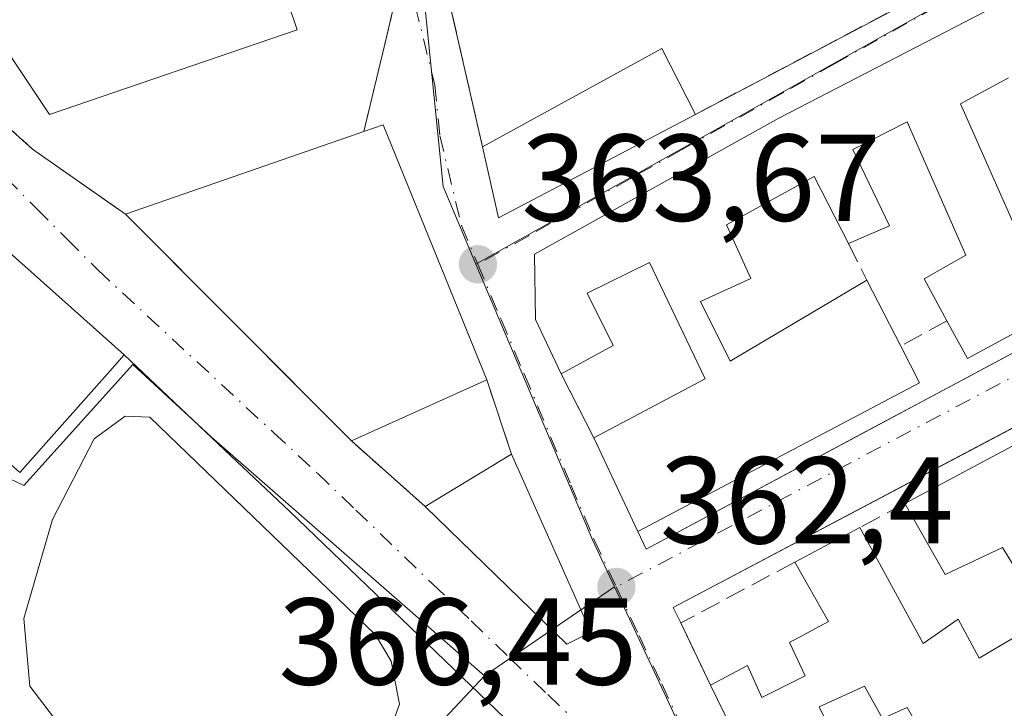
# Model space of a CAD drawing. Units: metres. Extents: x 625168 to 628648, y 4692541 to 4694916.
# Drawn here: x 626623 to 626703, y 4694421 to 4694477 of the extents above; entities that cross this region are included whole.
import ezdxf

# ---------------------------------------------------------------- set-up
doc = ezdxf.new("R2010")
doc.units = ezdxf.units.M
doc.header["$MEASUREMENT"] = 0
doc.linetypes.add('DGN Style 3', pattern=[2.307223458686699, 1.648016756204785, -0.6592067024819142])
doc.linetypes.add('DGN Style 4', pattern=[2.6384748266838614, 1.318413404963828, -0.6592067024819142, 0.001648016756204785, -0.6592067024819142])
for name, color, linetype, lineweight in [('Curva de nivel normal', 30, 'Continuous', 0), ('Edificación Cxs', 1, 'Continuous', 13), ('Edificación religiosa Cxs', 192, 'Continuous', 13), ('Elemento construido', 1, 'Continuous', 0), ('Muro lineal', 1, 'DGN Style 3', 13), ('Núcleo urbano CxS', 7, 'Continuous', 0), ('Pastizal CxS', 92, 'Continuous', 0), ('Punto de cota en terreno', 7, 'Continuous', 0), ('Rótulo de punto de cota en terreno', 7, 'Continuous', 0), ('Vía urbana Cxs', 4, 'Continuous', 0), ('Vía urbana eje', 4, 'DGN Style 4', 0)]:
    doc.layers.add(name, color=color, linetype=linetype, lineweight=lineweight)
doc.styles.add('Style-Arial', font='txt')

# ---------------------------------------------------------------- blocks, each defined once
blk = doc.blocks.new('5PATER')
at = {"layer": 'Pastizal CxS', "linetype": 'Continuous', "lineweight": 0}
h = blk.add_hatch(color=51, dxfattribs=at)
edge = h.paths.add_edge_path()
edge.add_ellipse((0, 0), major_axis=(-0.1095731443231308, -0.1110710700762829), ratio=0.9994222409660322, start_angle=0, end_angle=360)
blk = doc.blocks.new('*U38')
at = {"layer": 'Vía urbana Cxs', "color": 4, "linetype": 'Continuous', "lineweight": 0}
for points in [[(626648.8300999999, 4694380.700099999, 360.6172999999981), (626650.5242, 4694385.950099999, 361.020199999999), (626650.9895000001, 4694387.392100001, 361.1297999999952), (626651.1201, 4694388.790100001, 361.2026000000042), (626651.1642000005, 4694390.956900001, 361.3089000000036), (626656.6201, 4694390.5101, 361.3282999999938), (626663.9001000002, 4694392.890100001, 361.4817000000039), (626671.4801000003, 4694399.2301, 361.7924999999959), (626663.5403000005, 4694405.944700001, 364.4689000000071), (626664.6401000004, 4694407.0101, 364.733699999997), (626670.9600999998, 4694413.5101, 364.5427999999956), (626662.5301000001, 4694420.670100001, 365.2804000000033), (626645.0177999996, 4694437.488299999, 364.543399999995), (626640.7448000005, 4694441.526900001, 364.6500999999989), (626631.6001000004, 4694450.170100001, 366.4278000000049), (626617.2301000003, 4694462.960100001, 366.1581000000006)], [(626644.4901000002, 4694530.5101, 365.4379999999946), (626649.3865, 4694514.181500001, 367.6787999999942), (626651.5100999996, 4694507.100099999, 366.8271999999997), (626655.6300999997, 4694489.170100001, 365.1147000000055), (626657.4584999997, 4694481.208500001, 364.540399999998), (626658.7044000003, 4694475.783399999, 364.3803999999946), (626660.7100999998, 4694467.050100001, 365.5804999999964), (626662.0100999996, 4694461.280099999, 365.3442000000068), (626678.0000999998, 4694469.690099999, 365.5043000000005), (626699.6401000004, 4694481.120100001, 364.6450000000041), (626704.8000999996, 4694483.710100001, 365.6812000000064)], [(626707.9001000002, 4694481.350099999, 365.2786000000052), (626684.7701000003, 4694469.370100001, 366.3910000000033), (626664.9101, 4694458.340100001, 366.1441999999952), (626665.0100999996, 4694453.030099999, 366.2963000000018), (626667.1001000004, 4694448.620100001, 364.8628000000026), (626669.7301000003, 4694443.440099999, 364.2859000000026), (626673.3101000005, 4694435.850099999, 363.825800000006), (626673.9801000003, 4694434.4001, 363.373900000006), (626692.9781, 4694444.563999999, 364.9713000000047), (626698.4724000003, 4694447.5034, 364.664300000004), (626768.4223999997, 4694484.926300001, 361.9927000000025)]]:
    blk.add_polyline3d(points, dxfattribs=at)
for points in [[(626669.4901000002, 4694427.6801, 363.9407999999967), (626663.0500999996, 4694442.120100001, 364.5688999999985), (626661.0500999996, 4694448.140100001, 367.0283000000054), (626652.6401000004, 4694468.850099999, 367.9535999999935), (626651.0701000001, 4694468.300100001, 368.4152000000031), (626652.7620000001, 4694475.376599999, 364.9211000000068), (626653.3701, 4694477.920100001, 364.9290000000037), (626653.3000999996, 4694479.390100001, 364.9235999999946), (626647.8800999997, 4694500.1601, 364.8429000000033), (626641.0900999998, 4694516.870100001, 363.3690000000061), (626637.1901000004, 4694518.460100001, 363.4103999999934), (626611.4600999998, 4694498.4901, 362.4379999999946), (626611.5301000001, 4694490.280099999, 362.5037000000011), (626618.1700999998, 4694472.210100001, 363.3748999999953), (626624.1700999998, 4694466.870100001, 363.7765000000072), (626631.7200999996, 4694461.5801, 365.2348000000056), (626647.0277000006, 4694446.2224, 367.928700000004), (626650.0500999996, 4694443.190099999, 367.0942000000068), (626656.0500999996, 4694437.880100001, 365.0959000000003), (626667.5500999996, 4694426.690099999, 364.318299999999)], [(626701.7600999996, 4694398.960100001, 364.6064999999944), (626754.8201000001, 4694427.050100001, 364.6741000000038), (626763.6168999998, 4694431.4999, 365.3628999999929), (626773.6201, 4694436.5601, 364.4603999999963), (626775.1001000004, 4694437.300100001, 363.7228000000032), (626775.0043000003, 4694437.625200001, 363.8646000000008), (626763.7200999996, 4694475.940099999, 361.3616999999941), (626701.1264000004, 4694442.855599999, 363.6910999999964), (626695.9090999998, 4694440.097999999, 363.5580000000046), (626676.1801000005, 4694429.670100001, 362.9493999999977), (626676.8101000005, 4694428.420100001, 363.1276000000071), (626679.2100999998, 4694423.370100001, 363.3717000000034), (626692.5301000001, 4694396.120100001, 363.2782000000007), (626695.0701000001, 4694395.380100001, 363.2657000000036), (626697.5500999996, 4694396.440099999, 364.234500000006)]]:
    blk.add_polyline3d(points, close=True, dxfattribs=at)
blk = doc.blocks.new('*U67')
at = {"layer": 'Edificación Cxs', "color": 1, "linetype": 'Continuous', "lineweight": 13, "elevation": 367.2317000000037, "flags": 128}
for points in [[(626696.5000999998, 4694419.220100001), (626695.1700999998, 4694421.550100001), (626693.1901000004, 4694420.670100001), (626691.7100999998, 4694423.300100001), (626688.0301000001, 4694421.600099999), (626690.6601, 4694416.220100001)], [(626692.5301000001, 4694396.120100001), (626679.2100999998, 4694423.370100001), (626682.2301000003, 4694424.960100001), (626683.3901000004, 4694422.370100001), (626686.8901000004, 4694424.140100001), (626685.6201, 4694426.8301), (626688.8000999996, 4694428.530099999), (626686.0500999996, 4694433.350099999), (626691.3300999999, 4694436.1601), (626696.4801000003, 4694426.7601), (626699.3300999999, 4694428.7301), (626701.0301000001, 4694425.550100001), (626706.4600999998, 4694428.780099999), (626702.9101, 4694434.550100001), (626698.2801000001, 4694432.350099999), (626695.0000999998, 4694438.120100001), (626716.0301000001, 4694449.3301)]]:
    blk.add_lwpolyline(points, dxfattribs=at)
blk = doc.blocks.new('*U70')
at = {"layer": 'Edificación Cxs', "color": 1, "linetype": 'Continuous', "lineweight": 13, "elevation": 368.1269999999935, "flags": 128}
for points in [[(626703.4200999998, 4694472.6501), (626699.5201000003, 4694470.530099999), (626704.0301000001, 4694460.350099999)], [(626714.8701, 4694457.890100001), (626700.0701000001, 4694449.870100001), (626698.4001000002, 4694452.940099999), (626696.5500999996, 4694456.3301), (626699.9401000004, 4694458.2601), (626695.1901000004, 4694469.0801), (626690.7801000001, 4694466.8301), (626693.7600999996, 4694460.630100001), (626690.4200999998, 4694459.210100001), (626687.6201, 4694464.640100001), (626680.5100999996, 4694460.7301), (626682.4901000002, 4694456.370100001), (626678.4001000002, 4694454.5101), (626680.8201000001, 4694449.6601), (626691.9001000002, 4694456.2301), (626694.6601, 4694450.880100001), (626696.1901000004, 4694447.890100001), (626673.3101000005, 4694435.850099999), (626669.7301000003, 4694443.440099999), (626678.7801000001, 4694448.2301), (626674.2600999996, 4694457.6601), (626669.2100999998, 4694455.170100001), (626671.3000999996, 4694450.9301), (626667.1001000004, 4694448.620100001), (626665.0100999996, 4694453.030099999), (626664.9101, 4694458.340100001), (626684.7701000003, 4694469.370100001), (626707.9001000002, 4694481.350099999)]]:
    blk.add_lwpolyline(points, dxfattribs=at)

msp = doc.modelspace()

# ---------------------------------------------------------------- linework, layer by layer
at = {"layer": 'Curva de nivel normal', "color": 30, "linetype": 'Continuous', "lineweight": 0, "elevation": 365, "flags": 128}
msp.add_lwpolyline([(626631.6900000004, 4694445.200099999), (626629.1699999999, 4694443.350099999), (626625.79, 4694436.800100001), (626623.4500000002, 4694428.770099999), (626623.9400000004, 4694423.280099999), (626626.6399999997, 4694419.7501), (626634.0499999998, 4694413.890100001), (626636.9800000006, 4694410.9301), (626638.9600000001, 4694409.7601), (626643.1299999999, 4694409.2401), (626647.4600000001, 4694411.370100001), (626652.0300000003, 4694416.5601), (626653.9500000002, 4694421.8201), (626653.2800000003, 4694425.3201), (626652.0199999996, 4694427.450099999), (626633.6900000004, 4694445.120100001), (626631.6900000004, 4694445.200099999)], dxfattribs=at)
at = {"layer": 'Edificación Cxs', "color": 1, "linetype": 'Continuous', "lineweight": 13, "extrusion": (-0.02056981718474265, 0.1631872520997534, 0.9863806584544924), "elevation": 753547.4832693447, "flags": 128}
msp.add_lwpolyline([(-1208834.565112586, -4516814.125946986), (-1208849.988945273, -4516820.309123695), (-1208852.049530677, -4516814.589229252)], dxfattribs=at)
at = {"layer": 'Edificación Cxs', "color": 1, "linetype": 'Continuous', "lineweight": 13, "extrusion": (0.01029753259092881, -0.03860044383217876, 0.9992016646095511), "elevation": -174390.1639595409, "flags": 128}
msp.add_lwpolyline([(1815539.436927339, 4370832.38575286), (1815521.819492456, 4370828.378282319), (1815522.050683859, 4370834.293118602)], dxfattribs=at)
at = {"layer": 'Edificación Cxs', "color": 1, "linetype": 'Continuous', "lineweight": 13, "flags": 128}
for points, elevation in [([(626661.0500999996, 4694448.140100001), (626650.0500999996, 4694443.190099999), (626631.7200999996, 4694461.5801), (626651.0701000001, 4694468.300100001), (626652.6401000004, 4694468.850099999)], 368.415200000003), ([(626630.4401000004, 4694448.860099999), (626623.1201, 4694440.620100001), (626616.7100999998, 4694446.300100001), (626614.4001000002, 4694443.710100001), (626613.5601000005, 4694444.450099999), (626611.2801000001, 4694446.4901), (626609.1401000004, 4694448.4101), (626611.5701000001, 4694451.140100001), (626608.7200999996, 4694453.670100001), (626616.5900999998, 4694462.2601), (626617.2301000003, 4694462.960100001), (626631.6001000004, 4694450.170100001)], 367.8650000000052)]:
    msp.add_lwpolyline(points, close=True, dxfattribs=dict(at, elevation=elevation))
at = {"layer": 'Edificación Cxs', "color": 1, "linetype": 'Continuous', "lineweight": 13, "extrusion": (-0.1449353362220081, -0.05033413227357469, 0.9881600191479515), "elevation": -326751.818739075, "flags": 128}
msp.add_lwpolyline([(-4229068.79255611, 2106857.225785753), (-4229068.79255611, 2106877.954891962)], dxfattribs=at)
at = {"layer": 'Edificación Cxs', "color": 1, "linetype": 'Continuous', "lineweight": 13, "extrusion": (0.2611340084562536, 0.06300565849577698, 0.9632441625180413), "elevation": 459772.8461647481, "flags": 128}
msp.add_lwpolyline([(4416536.563159015, -1647282.014786828), (4416536.729578448, -1647283.733152078), (4416514.624749361, -1647287.177700097)], dxfattribs=at)
at = {"layer": 'Edificación Cxs', "color": 1, "linetype": 'Continuous', "lineweight": 13, "extrusion": (-0.05042524802826189, 0.05059030612511637, 0.9974456954077527), "elevation": 206260.4904005108, "flags": 128}
msp.add_lwpolyline([(-3757876.155458295, -2875119.248911683), (-3757876.155458295, -2875145.2803997)], dxfattribs=at)
at = {"layer": 'Edificación Cxs', "color": 1, "linetype": 'Continuous', "lineweight": 13, "extrusion": (-0.09183639325639834, 0.178016197060007, 0.9797327750248783), "elevation": 778494.780271665, "flags": 128}
msp.add_lwpolyline([(-2709230.625780321, -3805874.073246853), (-2709230.625780321, -3805867.928739661)], dxfattribs=at)
at = {"layer": 'Edificación Cxs', "color": 1, "linetype": 'Continuous', "lineweight": 13, "extrusion": (0.09674033713833771, -0.35307454426073, 0.9305802885111196), "elevation": -1596522.641922686, "flags": 128}
msp.add_lwpolyline([(1844946.944514423, 4059298.168814464), (1844947.630006806, 4059294.635509715), (1844922.381698802, 4059288.65443196)], dxfattribs=at)
at = {"layer": 'Edificación Cxs', "color": 1, "linetype": 'Continuous', "lineweight": 13, "extrusion": (0.01004546255298357, 0.005354713990002366, 0.9999352057609444), "elevation": 31796.62155842607, "flags": 128}
msp.add_lwpolyline([(626659.7231882742, 4694335.159014754), (626680.7548525078, 4694346.369175469)], dxfattribs=at)
at = {"layer": 'Edificación Cxs', "color": 1, "linetype": 'Continuous', "lineweight": 13, "extrusion": (-0.01969531800980251, -0.02217068584183914, 0.9995601808484545), "elevation": -116053.2853974686, "flags": 128}
msp.add_lwpolyline([(-2649289.578585789, 3924068.336243924), (-2649289.578585789, 3924057.309597608)], dxfattribs=at)
at = {"layer": 'Edificación Cxs', "color": 1, "linetype": 'Continuous', "lineweight": 13, "extrusion": (0.004981970633802736, 0.002241886785902312, 0.9999850768447713), "elevation": 14013.45102411977, "flags": 128}
msp.add_lwpolyline([(626651.4446103793, 4694428.520775313), (626640.4444185783, 4694423.570762871)], dxfattribs=at)
at = {"layer": 'Edificación Cxs', "color": 1, "linetype": 'Continuous', "lineweight": 13, "extrusion": (0.02335391711709548, -0.04951291366313764, 0.9985004085807249), "elevation": -217436.6401896159, "flags": 128}
msp.add_lwpolyline([(2569436.244403175, 3972551.599931128), (2569436.244403175, 3972560.004465144)], dxfattribs=at)
at = {"layer": 'Edificación Cxs', "color": 1, "linetype": 'Continuous', "lineweight": 13, "extrusion": (0.05496427625389647, 0.03329264733093158, 0.9979331280048697), "elevation": 191098.3023065161, "flags": 128}
msp.add_lwpolyline([(3690628.205127862, -2961957.096061654), (3690628.205127862, -2961965.296996296)], dxfattribs=at)
at = {"layer": 'Edificación Cxs', "color": 1, "linetype": 'Continuous', "lineweight": 13, "extrusion": (0.01616793201598146, -0.03625231961462052, 0.9992118730764193), "elevation": -159688.2889858232, "flags": 128}
msp.add_lwpolyline([(2484426.198801176, 4028972.529480838), (2484426.198801176, 4028956.706026421)], dxfattribs=at)
at = {"layer": 'Edificación Cxs', "color": 1, "linetype": 'Continuous', "lineweight": 13, "extrusion": (0.1486856862621178, 0.08433694492913604, 0.9852816076740615), "elevation": 489449.0561019777, "flags": 128}
msp.add_lwpolyline([(3774110.530898356, -2819023.82891794), (3774110.626925831, -2819021.620528261), (3774126.033984265, -2819017.071538024)], dxfattribs=at)
at = {"layer": 'Edificación Cxs', "color": 1, "linetype": 'Continuous', "lineweight": 13, "extrusion": (0.01385710249363763, 0.007374707957496959, 0.9998767896061107), "elevation": 43667.59392216902, "flags": 128}
msp.add_lwpolyline([(626620.8386887417, 4694238.967268633), (626626.1194829765, 4694241.777345048)], dxfattribs=at)
at = {"layer": 'Edificación Cxs', "color": 1, "linetype": 'Continuous', "lineweight": 13, "extrusion": (0.241859162227664, -0.4589120811072528, 0.854929147625897), "elevation": -2002431.120938562, "flags": 128}
msp.add_lwpolyline([(2743211.15039195, 3300854.754567394), (2743190.08487368, 3300855.166523342), (2743130.048224141, 3300855.036208779)], dxfattribs=at)
at = {"layer": 'Edificación Cxs', "color": 1, "linetype": 'Continuous', "lineweight": 13}
for points in [[(626667.1001000004, 4694448.620100001, 364.8628000000026), (626665.0100999996, 4694453.030099999, 366.2963000000018), (626664.9101, 4694458.340100001, 366.1441999999952), (626684.7701000003, 4694469.370100001, 366.3910000000033), (626707.9001000002, 4694481.350099999, 365.2786000000052), (626716.0000999998, 4694485.7601, 365.5770000000048)], [(626703.4200999998, 4694472.6501, 364.6500999999989), (626699.5201000003, 4694470.530099999, 365.6600000000035), (626704.0301000001, 4694460.350099999, 365.392200000002), (626708.1300999997, 4694462.440099999, 364.0194999999949)], [(626698.4001000002, 4694452.940099999, 365.3905999999988), (626696.5500999996, 4694456.3301, 364.7301000000007), (626699.9401000004, 4694458.2601, 364.9217999999965), (626695.1901000004, 4694469.0801, 366.0752999999968), (626690.7801000001, 4694466.8301, 366.3190000000032), (626693.7600999996, 4694460.630100001, 364.5853999999963), (626690.4200999998, 4694459.210100001, 364.8157000000065)], [(626690.4200999998, 4694459.210100001, 364.8157000000065), (626687.6201, 4694464.640100001, 366.497000000003), (626680.5100999996, 4694460.7301, 367.3654999999999), (626682.4901000002, 4694456.370100001, 364.8911999999983), (626678.4001000002, 4694454.5101, 366.2780999999959), (626680.8201000001, 4694449.6601, 365.9833000000072), (626691.9001000002, 4694456.2301, 366.0780999999988)], [(626616.5900999998, 4694462.2601, 366.3846999999951), (626617.2301000003, 4694462.960100001, 366.1581000000006), (626631.6001000004, 4694450.170100001, 366.4278000000049), (626630.4401000004, 4694448.860099999, 367.7130000000034)], [(626713.0701000001, 4694461.190099999, 364.2918000000063), (626714.8701, 4694457.890100001, 363.748900000006), (626700.0701000001, 4694449.870100001, 364.554999999993), (626698.4001000002, 4694452.940099999, 365.3905999999988)], [(626669.7301000003, 4694443.440099999, 364.2859000000026), (626678.7801000001, 4694448.2301, 365.7627999999968), (626674.2600999996, 4694457.6601, 368.1269999999931), (626669.2100999998, 4694455.170100001, 367.2212), (626671.3000999996, 4694450.9301, 364.9483999999939), (626667.1001000004, 4694448.620100001, 364.8628000000026)], [(626691.3300999999, 4694436.1601, 363.4170000000013), (626696.4801000003, 4694426.7601, 365.5644999999931), (626699.3300999999, 4694428.7301, 365.1195000000007), (626701.0301000001, 4694425.550100001, 366.0593999999983), (626706.4600999998, 4694428.780099999, 366.9780000000028), (626702.9101, 4694434.550100001, 365.2816000000021), (626698.2801000001, 4694432.350099999, 364.213699999993), (626695.0000999998, 4694438.120100001, 363.8304999999964)], [(626679.2100999998, 4694423.370100001, 363.3717000000034), (626682.2301000003, 4694424.960100001, 364.1006999999955), (626683.3901000004, 4694422.370100001, 364.9719000000041), (626686.8901000004, 4694424.140100001, 364.7596999999951), (626685.6201, 4694426.8301, 363.898199999996), (626688.8000999996, 4694428.530099999, 364.2841000000044), (626686.0500999996, 4694433.350099999, 363.5108999999939)], [(626697.5500999996, 4694396.440099999, 364.234500000006), (626695.0701000001, 4694395.380100001, 363.2657000000036), (626692.5301000001, 4694396.120100001, 363.2782000000007), (626679.2100999998, 4694423.370100001, 363.3717000000034)], [(626696.5000999998, 4694419.220100001, 365.9312000000064), (626695.1700999998, 4694421.550100001, 365.263300000006), (626693.1901000004, 4694420.670100001, 364.8053000000073), (626691.7100999998, 4694423.300100001, 364.6506999999983), (626688.0301000001, 4694421.600099999, 365.3365000000049), (626690.6601, 4694416.220100001, 365.5749999999971)]]:
    msp.add_polyline3d(points, dxfattribs=at)
for points in [[(626678.0000999998, 4694469.690099999, 365.5804999999964), (626662.0100999996, 4694461.280099999, 365.5804999999964), (626660.7100999998, 4694467.050100001, 365.5804999999964), (626675.2500999998, 4694475.030099999, 365.5804999999964)], [(626669.4901000002, 4694427.6801, 365.0959000000003), (626667.5500999996, 4694426.690099999, 365.0959000000003), (626656.0500999996, 4694437.880100001, 365.0959000000003), (626663.0500999996, 4694442.120100001, 365.0959000000003)]]:
    msp.add_3dface(points, dxfattribs=at)
at = {"layer": 'Edificación religiosa Cxs', "color": 192, "linetype": 'Continuous', "lineweight": 13, "elevation": 379.7452000000047, "flags": 128}
msp.add_lwpolyline([(626645.6501000002, 4694476.550100001), (626625.5500999996, 4694469.690099999), (626621.7100999998, 4694475.440099999), (626618.1700999998, 4694485.840100001), (626625.7100999998, 4694488.4301), (626624.1001000004, 4694493.140100001), (626629.8601000002, 4694495.100099999), (626629.1501000002, 4694497.170100001), (626643.1700999998, 4694501.960100001), (626650.4801000003, 4694480.530099999), (626644.9401000004, 4694478.640100001)], close=True, dxfattribs=at)
at = {"layer": 'Edificación religiosa Cxs', "color": 192, "linetype": 'Continuous', "lineweight": 13}
msp.add_polyline3d([(626645.6501000002, 4694476.550100001, 368.7382999999973), (626625.5500999996, 4694469.690099999, 365.4953999999998), (626621.7100999998, 4694475.440099999, 369.5703999999969), (626618.1700999998, 4694485.840100001, 367.3978999999963), (626625.7100999998, 4694488.4301, 379.7452000000048), (626624.1001000004, 4694493.140100001, 372.9000999999989), (626629.8601000002, 4694495.100099999, 376.3086000000039), (626629.1501000002, 4694497.170100001, 369.3690999999963), (626643.1700999998, 4694501.960100001, 366.088699999993), (626650.4801000003, 4694480.530099999, 367.0728999999992), (626644.9401000004, 4694478.640100001, 370.9021999999969), (626645.6501000002, 4694476.550100001, 368.7382999999973)], dxfattribs=at)
at = {"layer": 'Elemento construido', "color": 1, "linetype": 'Continuous', "lineweight": 0}
for points in [[(626673.3101000005, 4694435.850099999, 363.825800000006), (626673.9801000003, 4694434.4001, 363.373900000006), (626784.2801000001, 4694493.4101, 361.1195000000007), (626782.2801000001, 4694497.790100001, 362.5492999999988)], [(626773.6201, 4694436.5601, 364.4603999999963), (626775.1001000004, 4694437.300100001, 363.7228000000032), (626763.7200999996, 4694475.940099999, 361.3616999999941), (626676.1801000005, 4694429.670100001, 362.9493999999977), (626676.8101000005, 4694428.420100001, 363.1276000000071)]]:
    msp.add_polyline3d(points, dxfattribs=at)
at = {"layer": 'Muro lineal', "color": 1, "linetype": 'DGN Style 3', "lineweight": 13, "extrusion": (-0.004592821058013655, 0.01999866177123047, 0.9997894575969928), "elevation": 91370.42175536192, "flags": 128}
msp.add_lwpolyline([(-1661522.131612204, -4434176.545021865), (-1661522.131612204, -4434153.844410207)], dxfattribs=at)
at = {"layer": 'Muro lineal', "color": 1, "linetype": 'DGN Style 3', "lineweight": 13, "extrusion": (0.03102810074688015, 0.01638868722619259, 0.9993841443084055), "elevation": 96746.10276894286, "flags": 128}
msp.add_lwpolyline([(3858327.986148533, -2744968.287930633), (3858327.986148533, -2744943.799711087)], dxfattribs=at)
at = {"layer": 'Muro lineal', "color": 1, "linetype": 'DGN Style 3', "lineweight": 13, "extrusion": (-0.1577887251509749, 0.3177097303505356, 0.9349669755963683), "elevation": 1392931.777962231, "flags": 128}
msp.add_lwpolyline([(-2649411.524459277, -3670292.621445011), (-2649411.524459276, -3670289.062729826)], dxfattribs=at)
at = {"layer": 'Muro lineal', "color": 1, "linetype": 'DGN Style 3', "lineweight": 13, "extrusion": (0.3589621517154439, 0.1977171208418102, 0.9121700026649877), "elevation": 1153468.023765041, "flags": 128}
msp.add_lwpolyline([(3809605.073949289, -2566526.860117214), (3809605.073949288, -2566522.179190502)], dxfattribs=at)
at = {"layer": 'Muro lineal', "color": 1, "linetype": 'DGN Style 3', "lineweight": 13, "extrusion": (0.1139695657839236, -0.3430483930096102, 0.9323780017399317), "elevation": -1538660.393641728, "flags": 128}
msp.add_lwpolyline([(2074774.039630815, 3969683.16418614), (2074774.039630815, 3969676.360580599)], dxfattribs=at)
at = {"layer": 'Muro lineal', "color": 1, "linetype": 'DGN Style 3', "lineweight": 13, "extrusion": (0.0447363597959541, -0.08811191780217015, 0.9951054959417271), "elevation": -385238.9891008569, "flags": 128}
msp.add_lwpolyline([(2684011.39473108, 3883070.098319328), (2684011.39473108, 3883064.260330494)], dxfattribs=at)
at = {"layer": 'Muro lineal', "color": 1, "linetype": 'DGN Style 3', "lineweight": 13, "extrusion": (0.1812172314257811, -0.1603772497657303, 0.97027802860415), "elevation": -638965.9174210626, "flags": 128}
msp.add_lwpolyline([(3930753.931768073, 2563470.961292294), (3930753.931768072, 2563462.703610847)], dxfattribs=at)
at = {"layer": 'Muro lineal', "color": 1, "linetype": 'DGN Style 3', "lineweight": 13, "extrusion": (-0.08723638191393382, -0.04658945739027506, 0.9950976013088596), "elevation": -273019.8822821253, "flags": 128}
msp.add_lwpolyline([(-3845673.312300762, 2750773.15275312), (-3845673.312300762, 2750768.971666867)], dxfattribs=at)
at = {"layer": 'Muro lineal', "color": 1, "linetype": 'DGN Style 3', "lineweight": 13, "extrusion": (-0.05357392526461236, 0.02279376490058148, 0.9983037006910266), "elevation": 73792.67278790753, "flags": 128}
msp.add_lwpolyline([(-4565059.532475499, -1259057.6326994), (-4565051.37852256, -1259064.216199255), (-4565047.671232586, -1259060.023576467)], dxfattribs=at)
at = {"layer": 'Muro lineal', "color": 1, "linetype": 'DGN Style 3', "lineweight": 13}
msp.add_polyline3d([(626651.0701000001, 4694468.300100001, 368.4152000000031), (626653.3701, 4694477.920100001, 364.9290000000037), (626653.3000999996, 4694479.390100001, 364.9235999999946), (626647.8800999997, 4694500.1601, 364.8429000000033), (626641.0900999998, 4694516.870100001, 363.3690000000061), (626637.1901000004, 4694518.460100001, 363.4103999999934), (626611.4600999998, 4694498.4901, 362.4379999999946), (626611.5301000001, 4694490.280099999, 362.5037000000011), (626618.1700999998, 4694472.210100001, 363.3748999999953), (626624.1700999998, 4694466.870100001, 363.7765000000072), (626631.7200999996, 4694461.5801, 365.2348000000056)], dxfattribs=at)
at = {"layer": 'Núcleo urbano CxS', "color": 7, "linetype": 'Continuous', "lineweight": 0, "extrusion": (0.3321759080838352, -0.5584342946318208, 0.7601383457422342), "elevation": -2413108.079637217, "flags": 128}
msp.add_lwpolyline([(2938648.200689596, 2823585.365567358), (2938637.290192883, 2823585.845744562), (2938568.725224153, 2823588.972276689), (2938516.553977479, 2823590.692446955)], dxfattribs=at)
msp.add_lwpolyline([(2938648.200689596, 2823585.365567358), (2938637.290192883, 2823585.845744562), (2938568.725224153, 2823588.972276689), (2938516.553977479, 2823590.692446955)], dxfattribs=at)
at = {"layer": 'Núcleo urbano CxS', "color": 7, "linetype": 'Continuous', "lineweight": 0, "extrusion": (0.2916878800021896, 0.07988827990783351, 0.9531715708062196), "elevation": 558168.1391720497, "flags": 128}
msp.add_lwpolyline([(4362176.987777794, -1757980.31216041), (4362152.922759422, -1757983.689800562), (4362148.769137654, -1757984.438403333)], dxfattribs=at)
msp.add_lwpolyline([(4362176.987777794, -1757980.31216041), (4362152.922759422, -1757983.689800562), (4362148.769137654, -1757984.438403333)], dxfattribs=at)
at = {"layer": 'Núcleo urbano CxS', "color": 7, "linetype": 'Continuous', "lineweight": 0, "extrusion": (-0.5640129834396331, 0.8257299482011425, 0.00770760373026725), "elevation": 3522884.53076041, "flags": 128}
msp.add_lwpolyline([(-3165275.605247487, -26791.17575617795), (-3165265.231724645, -26790.85764672881), (-3165262.824252704, -26790.49403592811)], dxfattribs=at)
msp.add_lwpolyline([(-3165275.605247487, -26791.17575617795), (-3165265.231724645, -26790.85764672881), (-3165262.824252704, -26790.49403592811)], dxfattribs=at)
at = {"layer": 'Núcleo urbano CxS', "color": 7, "linetype": 'Continuous', "lineweight": 0}
for points in [[(626753.6482999995, 4694560.328500001, 360.6572000000015), (626775.3816999998, 4694521.3431, 360.4046999999992), (626765.8130999999, 4694516.0875, 360.7051999999967), (626705.6753000002, 4694483.069300001, 362.7482000000018), (626660.1684999998, 4694457.521700001, 363.8659000000043), (626657.5105, 4694463.8213, 364.0426000000007), (626655.4177000001, 4694484.4487, 364.1097000000009), (626650.0846999995, 4694504.7567, 363.4505000000063), (626643.6785000004, 4694520.034700001, 363.0788999999932), (626640.2585000005, 4694528.648700001, 362.9682999999932), (626638.6035000002, 4694534.489700001, 362.8405999999959)], [(626617.4600999998, 4694510.9801, 362.0184000000008), (626623.4301000005, 4694515.300100001, 362.522100000002), (626635.1201, 4694524.600099999, 363.2069999999949), (626636.3201000001, 4694525.050100001, 363.1205999999947), (626636.2375999996, 4694526.1372, 363.0610000000015), (626640.2585000005, 4694528.648700001, 362.9682999999932), (626643.6785000004, 4694520.034700001, 363.0788999999932), (626650.0846999995, 4694504.7567, 363.4505000000063), (626655.4177000001, 4694484.4487, 364.1097000000009), (626657.5105, 4694463.8213, 364.0426000000007), (626660.1684999998, 4694457.521700001, 363.8659000000043), (626669.6305000001, 4694435.161900001, 362.8444000000018), (626671.4159000004, 4694431.3443, 362.6180000000023), (626662.8513000002, 4694425.4913, 362.9361000000063), (626660.8649000004, 4694424.131100001, 363.2997000000032), (626638.6848999998, 4694443.492900001, 364.452099999995), (626638.2792999997, 4694443.865499999, 364.4496000000072), (626632.2993000001, 4694449.3869, 363.9263000000064), (626623.4559000004, 4694439.5603, 364.0212000000029), (626612.1552999998, 4694444.967300001, 363.9851999999955)], [(626640.2585000005, 4694528.648700001, 362.9682999999932), (626643.6785000004, 4694520.034700001, 363.0788999999932), (626650.0846999995, 4694504.7567, 363.4505000000063), (626655.4177000001, 4694484.4487, 364.1097000000009), (626657.5105, 4694463.8213, 364.0426000000007), (626660.1684999998, 4694457.521700001, 363.8659000000043)], [(626536.1399999997, 4694456.439999999, 358.6107000000048), (626533.5566999996, 4694456.7545, 357.391300000003), (626540.9259000003, 4694450.369100001, 358.0693000000028), (626552.2222999996, 4694449.3861, 357.3279000000039), (626551.4483000003, 4694441.5667, 355.4309000000067), (626551.2433000002, 4694433.6657, 354.6071999999986), (626556.1546999998, 4694424.335100001, 355.7792000000045), (626564.9974999997, 4694423.351700001, 356.8592999999965), (626582.6803000001, 4694434.157500001, 357.4380999999994), (626593.5387000004, 4694439.785499999, 359.597299999994), (626602.3327000003, 4694439.5601, 360.6869000000006), (626612.1552999998, 4694444.967300001, 363.9851999999955), (626623.4559000004, 4694439.5603, 364.0212000000029), (626632.2993000001, 4694449.3869, 363.9263000000064), (626638.2792999997, 4694443.865499999, 364.4496000000072), (626638.6848999998, 4694443.492900001, 364.452099999995), (626660.8649000004, 4694424.131100001, 363.2997000000032)], [(626536.1399999997, 4694456.439999999, 358.6107000000048), (626533.5566999996, 4694456.7545, 357.391300000003), (626540.9259000003, 4694450.369100001, 358.0693000000028), (626552.2222999996, 4694449.3861, 357.3279000000039), (626551.4483000003, 4694441.5667, 355.4309000000067), (626551.2433000002, 4694433.6657, 354.6071999999986), (626556.1546999998, 4694424.335100001, 355.7792000000045), (626564.9974999997, 4694423.351700001, 356.8592999999965), (626582.6803000001, 4694434.157500001, 357.4380999999994), (626593.5387000004, 4694439.785499999, 359.597299999994), (626602.3327000003, 4694439.5601, 360.6869000000006), (626612.1552999998, 4694444.967300001, 363.9851999999955), (626623.4559000004, 4694439.5603, 364.0212000000029), (626632.2993000001, 4694449.3869, 363.9263000000064), (626638.2792999997, 4694443.865499999, 364.4496000000072), (626638.6848999998, 4694443.492900001, 364.452099999995), (626660.8649000004, 4694424.131100001, 363.2997000000032)], [(626612.1552999998, 4694444.967300001, 363.9851999999955), (626623.4559000004, 4694439.5603, 364.0212000000029), (626632.2993000001, 4694449.3869, 363.9263000000064), (626638.2792999997, 4694443.865499999, 364.4496000000072), (626638.6848999998, 4694443.492900001, 364.452099999995), (626660.8649000004, 4694424.131100001, 363.2997000000032), (626631.2830999997, 4694392.5999, 360.8545000000013), (626608.3415000001, 4694384.5101, 359.3662999999942)], [(626608.3415000001, 4694384.5101, 359.3662999999942), (626631.2830999997, 4694392.5999, 360.8545000000013), (626660.8649000004, 4694424.131100001, 363.2997000000032), (626662.8513000002, 4694425.4913, 362.9361000000063), (626671.4159000004, 4694431.3443, 362.6180000000023), (626682.4918999998, 4694407.739499999, 361.6282999999967), (626688.6312999995, 4694394.648499999, 361.3766000000033), (626694.7673000004, 4694390.806500001, 361.2899999999936), (626705.3596999999, 4694384.179099999, 361.0154000000039)], [(626671.4159000004, 4694431.3443, 362.6180000000023), (626682.4918999998, 4694407.739499999, 361.6282999999967), (626688.6312999995, 4694394.648499999, 361.3766000000033), (626694.7673000004, 4694390.806500001, 361.2899999999936), (626705.3596999999, 4694384.179099999, 361.0154000000039), (626731.2587000001, 4694367.9713, 361.0580000000046), (626737.3821, 4694364.006899999, 361.167300000001)], [(626579.0916999998, 4694346.302100001, 355.3050999999978), (626582.5034999996, 4694345.879899999, 355.7449999999953), (626591.6007000003, 4694344.753900001, 356.5007999999943), (626602.4101, 4694348.587900001, 356.6021000000038), (626612.5232999995, 4694354.519099999, 357.2483000000066), (626608.3415000001, 4694384.5101, 359.3662999999942), (626631.2830999997, 4694392.5999, 360.8545000000013), (626660.8649000004, 4694424.131100001, 363.2997000000032)], [(626579.0916999998, 4694346.302100001, 355.3050999999978), (626582.5034999996, 4694345.879899999, 355.7449999999953), (626591.6007000003, 4694344.753900001, 356.5007999999943), (626602.4101, 4694348.587900001, 356.6021000000038), (626612.5232999995, 4694354.519099999, 357.2483000000066), (626608.3415000001, 4694384.5101, 359.3662999999942), (626631.2830999997, 4694392.5999, 360.8545000000013), (626660.8649000004, 4694424.131100001, 363.2997000000032)]]:
    msp.add_polyline3d(points, dxfattribs=at)
msp.add_polyline3d([(626775.8479000004, 4694404.2873, 359.2247000000062), (626760.6473000003, 4694388.1775, 361.8766999999934), (626737.3821, 4694364.006899999, 361.167300000001), (626731.2587000001, 4694367.9713, 361.0580000000046), (626705.3596999999, 4694384.179099999, 361.0154000000039), (626694.7673000004, 4694390.806500001, 361.2899999999936), (626688.6312999995, 4694394.648499999, 361.3766000000033), (626682.4918999998, 4694407.739499999, 361.6282999999967), (626671.4159000004, 4694431.3443, 362.6180000000023), (626669.6305000001, 4694435.161900001, 362.8444000000018), (626660.1684999998, 4694457.521700001, 363.8659000000043), (626705.6753000002, 4694483.069300001, 362.7482000000018), (626765.8130999999, 4694516.0875, 360.7051999999967), (626775.3816999998, 4694521.3431, 360.4046999999992), (626775.5166999997, 4694521.101100001, 360.4045000000042), (626775.5290999999, 4694521.0767, 360.4045000000042), (626783.0575000001, 4694507.572100001, 360.2002000000066), (626787.0588999996, 4694492.425100001, 359.9703000000009), (626794.0549, 4694477.5691, 359.3494000000064), (626798.5444999998, 4694470.0163, 358.6919000000053), (626790.1552999998, 4694449.8145, 359.872199999998), (626785.5883, 4694437.194499999, 359.6398000000045), (626780.3044999996, 4694426.507900001, 360.1870000000054), (626773.1854999998, 4694412.098300001, 360.3669999999984)], close=True, dxfattribs=at)
at = {"layer": 'Vía urbana Cxs', "color": 4, "linetype": 'Continuous', "lineweight": 0, "extrusion": (-0.9746284661533601, -0.2238288439239748, 3.988991941479292e-05), "elevation": -1661518.484762905, "flags": 128}
msp.add_lwpolyline([(-4435119.177532983, 431.392538806625), (-4435111.008682323, 430.8182388060757), (-4435105.442357069, 430.6582388060299), (-4435096.481700768, 431.8583388069864)], dxfattribs=at)
at = {"layer": 'Vía urbana Cxs', "color": 4, "linetype": 'Continuous', "lineweight": 0, "extrusion": (0.03102810074688015, 0.01638868722619259, 0.9993841443084055), "elevation": 96746.10276894286, "flags": 128}
msp.add_lwpolyline([(3858327.986148533, -2744943.799711087), (3858327.986148533, -2744968.287930633)], dxfattribs=at)
at = {"layer": 'Vía urbana Cxs', "color": 4, "linetype": 'Continuous', "lineweight": 0, "extrusion": (0.01029753259092881, -0.03860044383217876, 0.9992016646095511), "elevation": -174390.1639595409, "flags": 128}
msp.add_lwpolyline([(1815522.050683859, 4370834.293118602), (1815521.819492456, 4370828.378282319), (1815539.436927339, 4370832.38575286)], dxfattribs=at)
at = {"layer": 'Vía urbana Cxs', "color": 4, "linetype": 'Continuous', "lineweight": 0, "extrusion": (0.2611340084562536, 0.06300565849577698, 0.9632441625180413), "elevation": 459772.8461647481, "flags": 128}
msp.add_lwpolyline([(4416514.624749361, -1647287.177700097), (4416536.729578448, -1647283.733152078), (4416536.563159015, -1647282.014786828)], dxfattribs=at)
at = {"layer": 'Vía urbana Cxs', "color": 4, "linetype": 'Continuous', "lineweight": 0, "extrusion": (0.1444202885159376, 0.1827678157236755, 0.9724909798042192), "elevation": 948849.067822709, "flags": 128}
msp.add_lwpolyline([(2418839.43534906, -3959726.117871961), (2418858.639859544, -3959727.275678165), (2418858.708019428, -3959726.302897721)], dxfattribs=at)
at = {"layer": 'Vía urbana Cxs', "color": 4, "linetype": 'Continuous', "lineweight": 0, "extrusion": (-0.708261448852366, -0.7059502249112932, 4.152347065515498e-06), "elevation": -3757875.296767314, "flags": 128}
msp.add_lwpolyline([(-2882535.356587099, 380.8388024643938), (-2882513.672916582, 383.5327024644154), (-2882509.391591431, 382.698202464411)], dxfattribs=at)
at = {"layer": 'Vía urbana Cxs', "color": 4, "linetype": 'Continuous', "lineweight": 0, "extrusion": (0.1139695657839236, -0.3430483930096102, 0.9323780017399317), "elevation": -1538660.393641728, "flags": 128}
msp.add_lwpolyline([(2074774.039630815, 3969676.360580599), (2074774.039630815, 3969683.16418614)], dxfattribs=at)
at = {"layer": 'Vía urbana Cxs', "color": 4, "linetype": 'Continuous', "lineweight": 0, "extrusion": (0.0447363597959541, -0.08811191780217015, 0.9951054959417271), "elevation": -385238.9891008569, "flags": 128}
msp.add_lwpolyline([(2684011.39473108, 3883070.098319328), (2684011.39473108, 3883064.260330494)], dxfattribs=at)
at = {"layer": 'Vía urbana Cxs', "color": 4, "linetype": 'Continuous', "lineweight": 0, "extrusion": (0.02335391711709548, -0.04951291366313764, 0.9985004085807249), "elevation": -217436.6401896159, "flags": 128}
msp.add_lwpolyline([(2569436.244403175, 3972560.004465144), (2569436.244403175, 3972551.599931128)], dxfattribs=at)
at = {"layer": 'Vía urbana Cxs', "color": 4, "linetype": 'Continuous', "lineweight": 0, "extrusion": (0.1812172314257811, -0.1603772497657303, 0.97027802860415), "elevation": -638965.9174210626, "flags": 128}
msp.add_lwpolyline([(3930753.931768073, 2563470.961292294), (3930753.931768072, 2563462.703610847)], dxfattribs=at)
at = {"layer": 'Vía urbana Cxs', "color": 4, "linetype": 'Continuous', "lineweight": 0, "extrusion": (0.01616793201598146, -0.03625231961462052, 0.9992118730764193), "elevation": -159688.2889858232, "flags": 128}
msp.add_lwpolyline([(2484426.198801176, 4028956.706026421), (2484426.198801176, 4028972.529480838)], dxfattribs=at)
at = {"layer": 'Vía urbana Cxs', "color": 4, "linetype": 'Continuous', "lineweight": 0, "extrusion": (0.1486856862621178, 0.08433694492913604, 0.9852816076740615), "elevation": 489449.0561019777, "flags": 128}
msp.add_lwpolyline([(3774126.033984265, -2819017.071538024), (3774110.626925831, -2819021.620528261), (3774110.530898356, -2819023.82891794)], dxfattribs=at)
at = {"layer": 'Vía urbana Cxs', "color": 4, "linetype": 'Continuous', "lineweight": 0, "extrusion": (-0.01872155155582062, 0.03939326473547989, 0.999048384314205), "elevation": 173559.2813677154, "flags": 128}
msp.add_lwpolyline([(-2581041.513952291, -3967175.825033136), (-2581041.513952291, -3967170.228419445)], dxfattribs=at)
at = {"layer": 'Vía urbana Cxs', "color": 4, "linetype": 'Continuous', "lineweight": 0}
for points in [[(626651.0701000001, 4694468.300100001, 368.4152000000031), (626652.7620000001, 4694475.376599999, 364.9211000000068), (626653.3701, 4694477.920100001, 364.9290000000037), (626653.3000999996, 4694479.390100001, 364.9235999999946), (626647.8800999997, 4694500.1601, 364.8429000000033), (626641.0900999998, 4694516.870100001, 363.3690000000061), (626637.1901000004, 4694518.460100001, 363.4103999999934), (626611.4600999998, 4694498.4901, 362.4379999999946), (626611.5301000001, 4694490.280099999, 362.5037000000011), (626618.1700999998, 4694472.210100001, 363.3748999999953), (626624.1700999998, 4694466.870100001, 363.7765000000072), (626631.7200999996, 4694461.5801, 365.2348000000056)], [(626673.3101000005, 4694435.850099999, 363.825800000006), (626673.9801000003, 4694434.4001, 363.373900000006), (626692.9781, 4694444.563999999, 364.9713000000047), (626698.4724000003, 4694447.5034, 364.664300000004), (626768.4223999997, 4694484.926300001, 361.9927000000025), (626773.8447000004, 4694487.827199999, 362.3531999999978), (626784.2801000001, 4694493.4101, 361.1195000000007), (626782.2801000001, 4694497.790100001, 362.5492999999988)], [(626716.0000999998, 4694485.7601, 365.5770000000048), (626707.9001000002, 4694481.350099999, 365.2786000000052), (626684.7701000003, 4694469.370100001, 366.3910000000033), (626664.9101, 4694458.340100001, 366.1441999999952), (626665.0100999996, 4694453.030099999, 366.2963000000018), (626667.1001000004, 4694448.620100001, 364.8628000000026)], [(626773.6201, 4694436.5601, 364.4603999999963), (626775.1001000004, 4694437.300100001, 363.7228000000032), (626775.0043000003, 4694437.625200001, 363.8646000000008), (626763.7200999996, 4694475.940099999, 361.3616999999941), (626701.1264000004, 4694442.855599999, 363.6910999999964), (626695.9090999998, 4694440.097999999, 363.5580000000046), (626676.1801000005, 4694429.670100001, 362.9493999999977), (626676.8101000005, 4694428.420100001, 363.1276000000071)], [(626662.5301000001, 4694420.670100001, 365.2804000000033), (626645.0177999996, 4694437.488299999, 364.543399999995), (626640.7448000005, 4694441.526900001, 364.6500999999989), (626631.6001000004, 4694450.170100001, 366.4278000000049)], [(626679.2100999998, 4694423.370100001, 363.3717000000034), (626692.5301000001, 4694396.120100001, 363.2782000000007), (626695.0701000001, 4694395.380100001, 363.2657000000036), (626697.5500999996, 4694396.440099999, 364.234500000006)]]:
    msp.add_polyline3d(points, dxfattribs=at)
at = {"layer": 'Vía urbana eje', "color": 4, "linetype": 'DGN Style 4', "lineweight": 0, "extrusion": (0.4678642117905398, -0.8837992573067235, 0.001397179194301459), "elevation": -3855737.23033354, "flags": 128}
msp.add_lwpolyline([(2750317.387711504, 5748.194245565775), (2750312.54767284, 5748.563752292329), (2750307.716472177, 5749.01345240369), (2750302.871754866, 5749.218746942242), (2750298.040554204, 5749.226047485411), (2750293.200515539, 5748.959754832537), (2750288.36463623, 5749.056542940081), (2750278.684558901, 5749.592556591332), (2750273.848679592, 5750.019444376671), (2750269.008640928, 5749.355652111789), (2750264.177440265, 5749.429852589666), (2750259.332722955, 5749.884646884682), (2750254.501522291, 5750.16454716179), (2750249.661483626, 5750.330254087259), (2750244.825604318, 5750.15604245932), (2750239.985565654, 5751.214348513558), (2750235.154364991, 5750.27284998281), (2750230.309647681, 5750.831544176432), (2750225.478447018, 5750.543045008311), (2750220.638408354, 5750.844451801345), (2750215.80720769, 5750.294852888082), (2750210.96249038, 5750.30044762154)], dxfattribs=at)
at = {"layer": 'Vía urbana eje', "color": 4, "linetype": 'DGN Style 4', "lineweight": 0}
for points in [[(626641.5500999996, 4694525.460100001, 363.9526999999944), (626643.2901, 4694521.3201, 364.0694999999978), (626645.0201000003, 4694517.1801, 364.7685999999958), (626646.7600999996, 4694513.040100001, 364.5927999999985), (626656.8201000001, 4694472.0701, 364.4982000000018), (626657.2401000002, 4694467.950099999, 365.1162999999942), (626658.9901000002, 4694460.670100001, 366.9051999999938), (626660.3201000001, 4694457.520099999, 366.445200000002)], [(626601.9682999998, 4694489.065099999, 361.0639999999985), (626603.6300999997, 4694487.030099999, 361.6503999999986), (626609.4501, 4694479.590100001, 364.5178000000014), (626612.3601000002, 4694475.880100001, 363.0040000000009), (626615.2701000003, 4694472.1601, 363.0350000000035), (626617.5201000003, 4694469.620100001, 362.7531000000017), (626622.0000999998, 4694464.540100001, 364.1474000000017), (626624.4901000002, 4694462.040100001, 364.341499999995), (626626.9801000003, 4694459.550100001, 364.5555000000023), (626629.4600999998, 4694457.0601, 365.0022000000026), (626643.7301000003, 4694443.870100001, 364.9602000000014), (626647.2901, 4694440.5701, 365.1552999999985), (626650.4101, 4694437.5801, 363.9658999999957), (626656.6501000002, 4694431.5801, 363.7204999999958), (626659.7701000003, 4694428.590100001, 363.6380000000063), (626662.8901000004, 4694425.590100001, 363.4541999999929), (626666.0100999996, 4694422.600099999, 362.9995999999956), (626669.1300999997, 4694419.600099999, 363.8620999999985), (626672.5100999996, 4694416.640100001, 362.6220999999932), (626675.8800999997, 4694413.670100001, 362.2016000000003), (626679.2600999996, 4694410.710100001, 361.9428999999946), (626681.7917, 4694409.542300001, 362.0865999999951)], [(626714.9791000001, 4694487.5909, 364.105899999995), (626697.5500999996, 4694478.420100001, 364.1046000000061), (626689.2701000003, 4694473.780099999, 364.8294000000024), (626685.1401000004, 4694471.450099999, 365.2532000000065), (626676.8601000002, 4694466.8101, 365.9382999999943), (626672.7301000003, 4694464.4901, 366.3200999999972), (626668.5900999998, 4694462.1601, 365.8463999999949), (626664.4501, 4694459.840100001, 365.6760000000068), (626660.3201000001, 4694457.520099999, 366.445200000002)], [(626660.3201000001, 4694457.520099999, 366.445200000002), (626662.2100999998, 4694453.050100001, 366.0290999999997), (626664.1001000004, 4694448.5701, 365.3322999999946), (626667.8800999997, 4694439.630100001, 363.6140000000014), (626669.7801000001, 4694435.1601, 363.8934000000008), (626671.5601000005, 4694431.340100001, 363.1389999999956)], [(626671.5601000005, 4694431.340100001, 363.1389999999956), (626673.4101, 4694427.4101, 362.9279999999999), (626675.2500999998, 4694423.470100001, 362.5434999999998), (626678.9501, 4694415.610099999, 362.4284999999945), (626680.7901, 4694411.670100001, 362.2519999999931), (626681.7917, 4694409.542300001, 362.0865999999951)]]:
    msp.add_polyline3d(points, dxfattribs=at)

# ---------------------------------------------------------------- block references
at = {"layer": 'Edificación Cxs', "color": 1, "linetype": 'Continuous', "lineweight": 13}
for name in ['*U70', '*U67']:
    msp.add_blockref(name, (0, 0), dxfattribs=at)
at = {"layer": 'Punto de cota en terreno', "color": 7, "linetype": 'Continuous', "lineweight": 0, "xscale": 10, "yscale": 10, "zscale": 10}
for p in [(626660.3300000001, 4694457.52, 363.6699999999983), (626671.5700000003, 4694431.34, 362.3999999999942)]:
    msp.add_blockref('5PATER', p, dxfattribs=at)
at = {"layer": 'Vía urbana Cxs', "color": 4, "linetype": 'Continuous', "lineweight": 0}
msp.add_blockref('*U38', (0, 0), dxfattribs=at)

# ---------------------------------------------------------------- texts
at = {"layer": 'Rótulo de punto de cota en terreno', "color": 7, "linetype": 'Continuous', "lineweight": 0, "style": 'Style-Arial'}
for s, p in [('363,67', (626663.8578000005, 4694461.047800001)), ('362,4', (626675.0977999996, 4694434.867799999)), ('366,45', (626644.1272, 4694423.409700001))]:
    msp.add_text(s, height=7.000000000000002, dxfattribs=at).set_placement(p)

doc.saveas('drawing.dxf')
